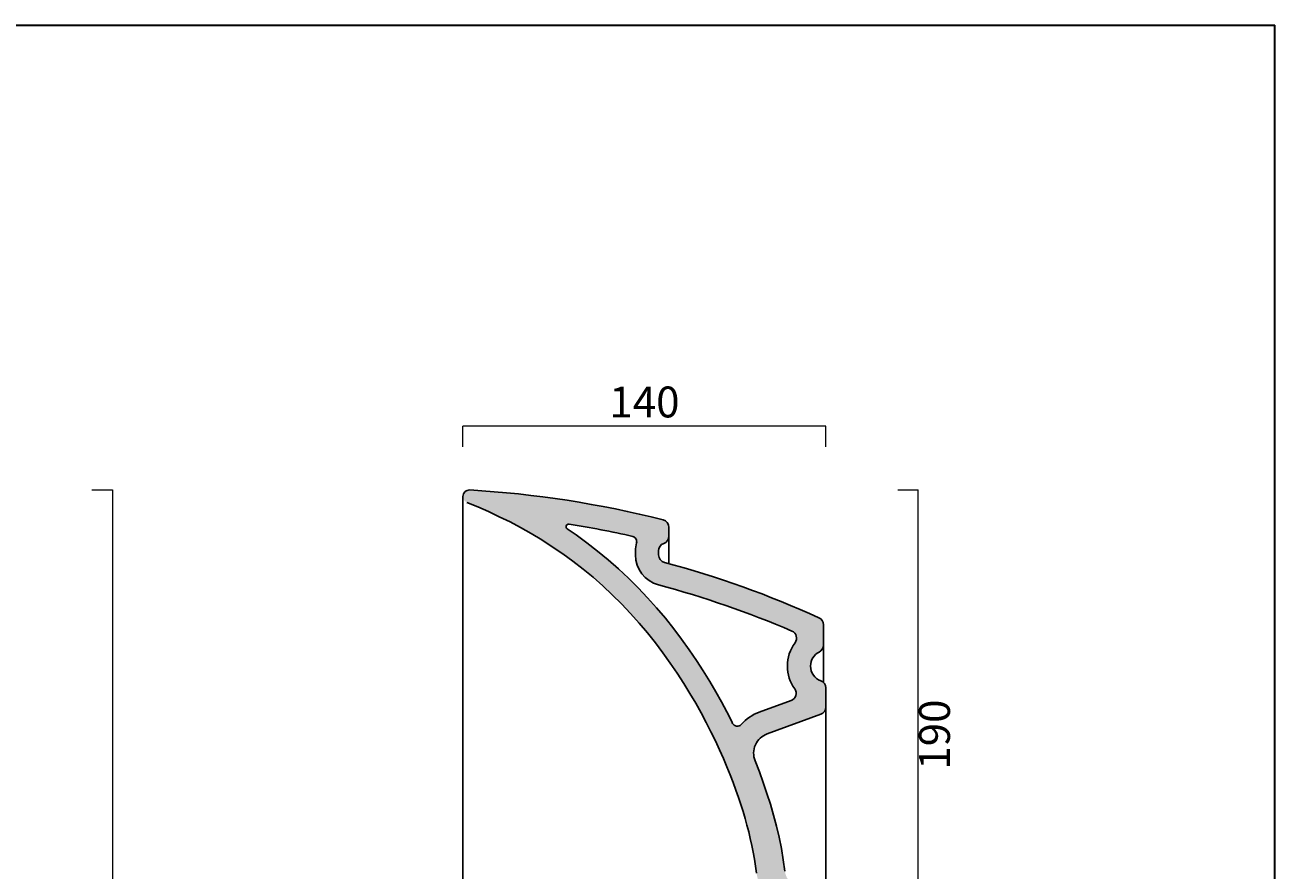
# Model space of a CAD drawing. Units: millimetres. Extents: x 9292 to 10637, y -28 to 1132.
# Drawn here: x 10151 to 10637, y 803 to 1132 of the extents above; entities that cross this region are included whole.
import ezdxf

# ---------------------------------------------------------------- set-up
doc = ezdxf.new("R2010")
doc.units = ezdxf.units.MM
doc.header["$LTSCALE"] = 0.5
for name, color, linetype, lineweight in [('Cartiglio e testi', 4, 'Continuous', 30), ('Quote', 5, 'Continuous', 0), ('Retino', 253, 'Continuous', 0)]:
    doc.layers.add(name, color=color, linetype=linetype, lineweight=lineweight)
doc.styles.get("Standard").update_dxf_attribs({"font": 'verdana.ttf'})
doc.dimstyles.get("Standard").update_dxf_attribs({"dimtxt": 3, "dimasz": 2, "dimexe": 0, "dimexo": 0, "dimgap": 0.4, "dimtad": 2, "dimdec": 0, "dimtxsty": 'Standard', "dimblk": 'NONE', "dimcen": 0, "dimclrd": 256, "dimclre": 256, "dimclrt": 256, "dimadec": 0, "dimazin": 0, "dimtfac": 1, "dimtdec": 0, "dimtofl": 0, "dimtmove": 0, "dimatfit": 3, "dimldrblk": 'NONE', "dimfxl": 2, "dimfxlon": 1, "dimlwd": -1, "dimlwe": -1, "dimarcsym": 0})

# ---------------------------------------------------------------- blocks, each defined once
blk = doc.blocks.new('*D8')
at = {"layer": 'Defpoints', "color": 0, "ltscale": 0.5, "transparency": 16777216}
for p in [(10159.82, 951.02), (10159.82, 571.02), (10185.15, 571.02)]:
    blk.add_point(p, dxfattribs=at)
at = {"layer": 'Quote', "ltscale": 0.5, "transparency": 16777216}
for p, q in [((10177.15, 951.02), (10185.15, 951.02)), ((10185.15, 951.02), (10185.15, 571.02)), ((10177.15, 571.02), (10185.15, 571.02))]:
    blk.add_line(p, q, dxfattribs=at)
at = {"layer": 'Quote', "ltscale": 0.5, "transparency": 16777216, "insert": (10193.03, 761.02), "char_height": 12, "attachment_point": 5, "rotation": 90}
blk.add_mtext('380', dxfattribs=at)
blk = doc.blocks.new('_None')
blk = doc.blocks.new('*D12')
at = {"layer": 'Defpoints', "color": 0, "ltscale": 0.5, "transparency": 16777216}
for p in [(10462.27, 951.02), (10498.13, 951.02), (10462.27, 761.02)]:
    blk.add_point(p, dxfattribs=at)
at = {"layer": 'Quote', "ltscale": 0.5, "transparency": 16777216}
for p, q in [((10490.13, 951.02), (10498.13, 951.02)), ((10498.13, 761.02), (10498.13, 951.02)), ((10490.13, 761.02), (10498.13, 761.02))]:
    blk.add_line(p, q, dxfattribs=at)
at = {"layer": 'Quote', "ltscale": 0.5, "transparency": 16777216, "insert": (10505.98, 856.02), "char_height": 12, "attachment_point": 5, "rotation": 90}
blk.add_mtext('190', dxfattribs=at)
blk = doc.blocks.new('*D13')
at = {"layer": 'Defpoints', "color": 0, "ltscale": 0.5, "transparency": 16777216}
for p in [(10321.27, 975.79), (10321.27, 813.87), (10462.27, 813.87)]:
    blk.add_point(p, dxfattribs=at)
at = {"layer": 'Quote', "ltscale": 0.5, "transparency": 16777216}
for p, q in [((10321.27, 967.79), (10321.27, 975.79)), ((10462.27, 975.79), (10321.27, 975.79)), ((10462.27, 967.79), (10462.27, 975.79))]:
    blk.add_line(p, q, dxfattribs=at)
at = {"layer": 'Quote', "ltscale": 0.5, "transparency": 16777216, "insert": (10391.77, 983.63), "char_height": 12, "attachment_point": 5}
blk.add_mtext('140', dxfattribs=at)

msp = doc.modelspace()

# ---------------------------------------------------------------- hatches: boundary and pattern name
at = {"layer": 'Retino', "ltscale": 0.5}
h = msp.add_hatch(color=256, dxfattribs=at)
h.dxf.hatch_style = 1
h.paths.add_polyline_path([(10323.92, 951.02, 0.431403), (10321.27, 948.52, 0.307431), (10322.85, 946.2), (10327.06, 944.45), (10331.24, 942.6), (10335.4, 940.65), (10339.55, 938.59), (10343.68, 936.4), (10347.8, 934.07), (10351.91, 931.61), (10355.98, 929), (10360.02, 926.25), (10364.01, 923.35), (10367.94, 920.3), (10371.81, 917.1), (10375.59, 913.78), (10379.28, 910.33), (10382.86, 906.76), (10386.34, 903.09), (10389.69, 899.33), (10392.92, 895.51), (10396.01, 891.63), (10398.97, 887.72), (10401.79, 883.78), (10404.47, 879.85), (10407.01, 875.93), (10409.4, 872.04), (10411.66, 868.2), (10413.78, 864.42), (10415.76, 860.71), (10417.61, 857.09), (10419.33, 853.55), (10420.93, 850.11), (10422.41, 846.78), (10423.78, 843.55), (10425.05, 840.42), (10426.21, 837.4), (10427.29, 834.47), (10428.28, 831.63), (10429.2, 828.86), (10430.05, 826.15), (10430.84, 823.49), (10431.57, 820.86), (10432.25, 818.25), (10432.88, 815.64), (10433.47, 813.01), (10434.01, 810.37), (10434.5, 807.69), (10434.94, 804.98), (10435.32, 802.24, 0.144062), (10438.71, 794.48), (10447.36, 784.16, 0.217121), (10449.61, 783.09), (10459.27, 782.92), (10459.27, 792.51, 0.36397), (10456.8, 795.46), (10452.85, 796.16, -0.329968), (10446.3, 803.07), (10445.69, 807.45), (10444.93, 811.81), (10444.05, 816.15), (10443.04, 820.46), (10441.91, 824.74), (10440.68, 828.99), (10439.35, 833.21), (10437.92, 837.4), (10436.4, 841.56), (10434.75, 845.8, -0.424286), (10439.43, 856.3), (10460.3, 863.9, 0.315299), (10462.27, 866.72), (10462.27, 874.13, 0.317837), (10460.27, 876.96, -0.317837), (10456.27, 882.62), (10456.27, 882.7, -0.284915), (10459.61, 888.08, 0.284915), (10461.27, 890.77), (10461.27, 898.69, 0.294141), (10459.52, 901.42, 0.041552), (10399.5, 922.89, -0.339846), (10397.27, 925.79), (10397.27, 927.41, -0.317837), (10399.27, 930.24, 0.317837), (10401.27, 933.07), (10401.27, 936.5, 0.343144), (10399.01, 939.4, 0.047598)])
h.paths.add_polyline_path([(10396.49, 905.23), (10392.96, 909.18), (10389.31, 913.04), (10385.53, 916.8), (10381.64, 920.44), (10377.65, 923.95), (10373.57, 927.32), (10369.42, 930.54), (10365.2, 933.61), (10361.75, 935.96, -0.801227), (10362.48, 937.77, -0.016102), (10387.19, 932.99, -0.425548), (10388.68, 930.52, 0.065559), (10388.27, 927.41), (10388.27, 925.79, 0.339846), (10397.18, 914.19, -0.036619), (10449.03, 896.22, -0.484573), (10450.25, 891.67, 0.162334), (10447.27, 882.66, 0.158405), (10450.12, 873.84, -0.497734), (10448.71, 869.26), (10436.35, 864.76, 0.127341), (10429.33, 859.93, -0.537617), (10426.02, 860.37), (10425.67, 861.1), (10423.74, 864.88), (10421.67, 868.74), (10419.47, 872.68), (10417.11, 876.68), (10414.61, 880.74), (10411.97, 884.83), (10409.17, 888.94), (10406.22, 893.05), (10403.12, 897.15), (10399.88, 901.22)], flags=16)

# ---------------------------------------------------------------- linework, layer by layer
at = {"ltscale": 0.5}
msp.add_line((10321.27, 573.52), (10321.27, 948.52), dxfattribs=at)
for p, q in [((10401.27, 936.5), (10401.27, 933.07)), ((10401.27, 933.07), (10401.27, 922.41)), ((10401.27, 933.07), (10401.27, 922.41)), ((10388.27, 927.41), (10388.27, 925.79)), ((10397.27, 927.41), (10397.27, 925.79)), ((10461.27, 890.77), (10461.27, 898.69)), ((10461.27, 876.37), (10461.27, 890.77)), ((10447.27, 882.7), (10447.27, 882.62)), ((10456.27, 882.7), (10456.27, 882.62)), ((10462.27, 874.13), (10462.27, 866.72)), ((10448.71, 869.26), (10436.35, 864.76)), ((10462.27, 761.02), (10462.27, 866.72)), ((10460.3, 863.9), (10439.43, 856.3))]:
    msp.add_line(p, q)
for points in [[(10435.32, 802.24), (10434.94, 804.98), (10434.5, 807.69), (10434.01, 810.37), (10433.47, 813.01), (10432.88, 815.64), (10432.25, 818.25), (10431.57, 820.86), (10430.84, 823.49), (10430.05, 826.15), (10429.2, 828.86), (10428.28, 831.63), (10427.29, 834.47), (10426.21, 837.4), (10425.05, 840.42), (10423.78, 843.55), (10422.41, 846.78), (10420.93, 850.11), (10419.33, 853.55), (10417.61, 857.09), (10415.76, 860.71), (10413.78, 864.42), (10411.66, 868.2), (10409.4, 872.04), (10407.01, 875.93), (10404.47, 879.85), (10401.79, 883.78), (10398.97, 887.72), (10396.01, 891.63), (10392.92, 895.51), (10389.69, 899.33), (10386.34, 903.09), (10382.86, 906.76), (10379.28, 910.33), (10375.59, 913.78), (10371.81, 917.1), (10367.94, 920.3), (10364.01, 923.35), (10360.02, 926.25), (10355.98, 929), (10351.91, 931.61), (10347.8, 934.07), (10343.68, 936.4), (10339.55, 938.59), (10335.4, 940.65), (10331.24, 942.6), (10327.06, 944.45), (10322.84, 946.2)], [(10426.02, 860.37), (10425.67, 861.1), (10423.74, 864.88), (10421.67, 868.74), (10419.47, 872.68), (10417.11, 876.68), (10414.61, 880.74), (10411.97, 884.83), (10409.17, 888.94), (10406.22, 893.05), (10403.12, 897.15), (10399.88, 901.22), (10396.49, 905.23), (10392.96, 909.18), (10389.31, 913.04), (10385.53, 916.8), (10381.64, 920.44), (10377.65, 923.95), (10373.57, 927.32), (10369.42, 930.54), (10365.2, 933.61), (10361.75, 935.96)], [(10446.3, 803.06), (10445.69, 807.45), (10444.93, 811.81), (10444.05, 816.15), (10443.04, 820.46), (10441.91, 824.74), (10440.68, 828.99), (10439.35, 833.21), (10437.92, 837.4), (10436.4, 841.56), (10434.74, 845.8)]]:
    msp.add_lwpolyline(points)
for centre, radius, start, end in [((10323.77, 948.52), 2.5, 86.658, 180), ((10300.6, 551.7), 400, 75.7574, 86.658), ((10300.6, 551.7), 391, 77.2049, 80.8948), ((10398.27, 936.5), 3, 360, 75.7574), ((10398.27, 933.07), 3, 289.4712, 360), ((10400.27, 927.41), 12, 164.9964, 180), ((10400.27, 927.41), 3, 109.4712, 180), ((10400.27, 925.79), 12, 180, 255.0805), ((10400.27, 925.79), 3, 180, 255.0805), ((10300.6, 551.7), 384.13, 65.5631, 75.0806), ((10300.6, 551.7), 375.13, 66.692, 75.0806), ((10458.27, 898.69), 3, 360, 65.5631), ((10447.85, 893.47), 3, 323.2777, 66.692), ((10462.27, 882.7), 15, 143.2777, 180), ((10458.27, 890.77), 3, 296.3878, 360), ((10462.27, 882.7), 6, 116.3878, 180), ((10462.27, 882.62), 15, 180, 215.8444), ((10462.27, 882.62), 6, 180, 250.5288), ((10459.27, 874.13), 3, 360, 70.5288), ((10447.68, 872.08), 3, 290, 35.8444), ((10442.17, 848.79), 17, 110, 139.0282), ((10459.27, 866.72), 3, 290, 360), ((10442.17, 848.79), 8, 110, 201.9296)]:
    msp.add_arc(centre, radius, start, end)
for centre, radius, start, end in [((10362.32, 936.78), 1, 80.8948, 235.7054), ((10386.75, 931.04), 2, 344.9964, 77.2049), ((10427.82, 861.25), 2, 205.9752, 319.0282)]:
    msp.add_arc(centre, radius, start, end, dxfattribs=at)
at = {"layer": 'Cartiglio e testi'}
for p in [(9292.49, 1131.57), (10636.66, -28.46)]:
    msp.add_line(p, (10636.66, 1131.57), dxfattribs=at)

# ---------------------------------------------------------------- dimensions: what is measured, and where the dimension line sits
at = {"layer": 'Quote', "ltscale": 0.5}
dim = msp.add_linear_dim(base=(10321.27, 975.79), p1=(10462.27, 813.87), p2=(10321.27, 813.87), text='140', dimstyle='standard', dxfattribs=at)
dim.commit()
dim.dimension.update_dxf_attribs({"geometry": '*D13', "text_midpoint": (10391.77, 983.63)})
for base, p1, p2, picture, middle in [((10185.15, 571.02), (10159.82, 951.02), (10159.82, 571.02), '*D8', (10193.03, 761.02)), ((10498.13, 951.02), (10462.27, 761.02), (10462.27, 951.02), '*D12', (10505.98, 856.02))]:
    dim = msp.add_linear_dim(base=base, p1=p1, p2=p2, angle=90, dimstyle='standard', dxfattribs=at)
    dim.commit()
    dim.dimension.update_dxf_attribs({"geometry": picture, "text_midpoint": middle})

doc.saveas('drawing.dxf')
